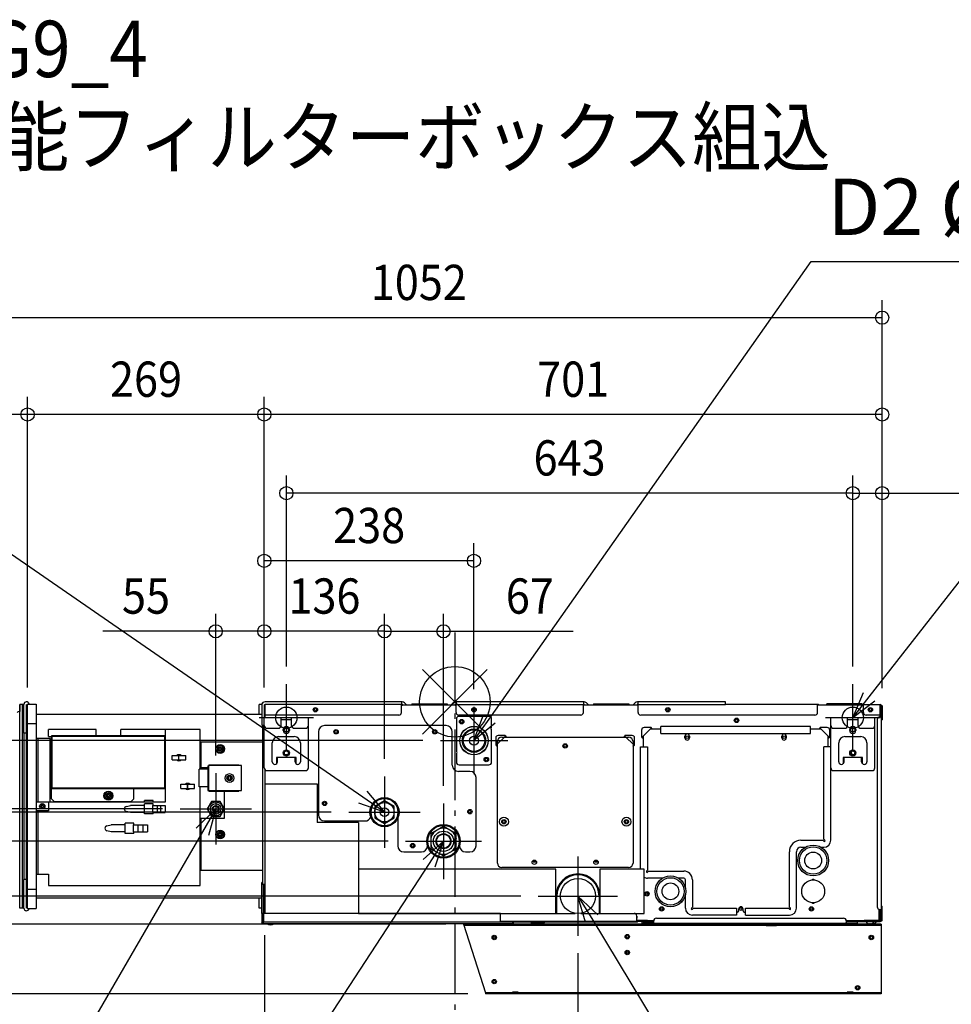
# Model space of a CAD drawing. Extents: x -1438 to 1643, y -919 to 774.
# Drawn here: x -494 to 564, y -343 to 774 of the extents above; entities that cross this region are included whole.
import ezdxf
from ezdxf.enums import TextEntityAlignment as Align

# ---------------------------------------------------------------- set-up
doc = ezdxf.new("R2010")
doc.units = 0
doc.header["$LTSCALE"] = 20
doc.header["$MEASUREMENT"] = 0
doc.header["$PDMODE"] = 3
doc.header["$PDSIZE"] = -2
doc.linetypes.add('DASHDOT', pattern=[5.5, 4, -0.6, 0.3, -0.6])
doc.layers.get('DEFPOINTS').update_dxf_attribs({"linetype": 'CONTINUOUS'})
for name, color, linetype in [('ARRANGE', 1, 'CONTINUOUS'), ('BASIS', 6, 'DASHDOT'), ('DETAIL', 5, 'CONTINUOUS'), ('ETC', 61, 'CONTINUOUS'), ('FIX', 11, 'CONTINUOUS'), ('NOTE', 4, 'CONTINUOUS'), ('OUTLINE', 3, 'CONTINUOUS'), ('SIZE', 30, 'CONTINUOUS')]:
    doc.layers.add(name, color=color, linetype=linetype)
doc.styles.get("Standard").update_dxf_attribs({"font": 'SIMPLEX', "width": 0.9, "bigfont": 'BIGFONT'})

msp = doc.modelspace()

# ---------------------------------------------------------------- linework, layer by layer
at = {"layer": 'ARRANGE', "color": 1, "linetype": 'Continuous'}
for p, q in [((-36.8, -36.8), (36.8, 36.8)), ((-36.8, 36.8), (36.8, -36.8))]:
    msp.add_line(p, q, dxfattribs=at)
msp.add_circle((0, 0), 40, dxfattribs=at)
at = {"layer": 'BASIS', "color": 6, "linetype": 'DASHDOT'}
msp.add_line((0, 78.6), (0, -613.2), dxfattribs=at)
at = {"layer": 'DEFPOINTS', "color": 30, "linetype": 'Continuous'}
for p in [(485, 435.8), (-485, 326), (-216.3, 326), (-191.3, 236.7), (485, 236.7), (-216.3, 160), (-271.5, 80), (-216.3, 80), (-79.9, 80), (-191.3, 20), (451.7, 20), (451.7, 20), (-493.8, -3), (-493.8, -3), (-493.8, -3), (-493.8, -3), (-493.8, -3), (-485, -3.8), (-485, -3.8), (-216.3, -3.8), (-216.3, -3.8), (-216.3, -3.8), (-216.3, -3.8), (-216.3, -3.8), (21.7, -5.7), (485, -4.6), (485, -4.6), (485, -4.6), (-16.5, -44), (-271.5, -81), (-79.9, -84.7), (-79.9, -84.7), (-312, -121.5), (-12.9, -115.2), (-120.4, -125.2), (-120.4, -125.2), (-55.9, -158.2), (94.7, -220.3), (-216.1, -244.6), (9.8, -252.4), (9.8, -252.4), (139.7, -265.3), (34.7, -331.4), (34.7, -331.4)]:
    msp.add_point(p, dxfattribs=at)
at = {"layer": 'DETAIL', "color": 5, "linetype": 'Continuous'}
for p, q in [((-59.9, 0), (-215.5, 0)), ((-60.6, 0), (-60.6, -3)), ((146.6, 0), (0.8, 0)), ((1.4, 0), (1.4, -3)), ((145.9, 0), (145.9, -3)), ((307.2, 0), (207.3, 0)), ((207.9, -3), (207.9, 0)), ((307.2, -3), (307.2, 0)), ((-493.8, -234), (-493.8, -3)), ((-489.3, -3), (-493.8, -3)), ((-491.3, -3), (-491.3, -234)), ((-491.3, -3), (-491.3, -234)), ((-489.3, -35.5), (-489.3, -3)), ((-486.3, -234), (-486.3, -3)), ((-486.3, -6), (-485.5, -6)), ((-485.5, -231), (-485.5, -6)), ((-485.3, -2.5), (-485.3, -234.5)), ((-485.3, -2.5), (-475.3, -2.5)), ((-475.3, -2.5), (-475.3, -234.5)), ((-222.3, -14.5), (-222.3, -3)), ((-219.2, -3), (-222.3, -3)), ((-219.3, -3.8), (-219.3, -26.4)), ((-216.3, -3.8), (-216.3, -18)), ((-215.7, -3.8), (-215.7, -18)), ((-215.5, -18), (-215.5, -3)), ((-59.9, -3), (-215.5, -3)), ((-60.6, -12), (-60.6, -3)), ((-59.9, -3), (-60.6, -3)), ((-59.9, -3.6), (-60.6, -3.6)), ((1.4, -3.8), (-60.6, -3.8)), ((-59.7, -3.7), (-59.6, -3.8)), ((-59.3, -3.2), (-58.8, -3.8)), ((-58.8, -3.8), (-59.3, -3.2)), ((-54.5, -3.8), (-57.2, -1.1)), ((-48.9, -2.4), (-48.9, -3.8)), ((-48.9, -2.4), (-8.9, -2.4)), ((-8.9, -2.4), (-8.9, -3.8)), ((-1.9, -1.1), (-4.6, -3.8)), ((-0.4, -3.8), (0.2, -3.2)), ((0.5, -3.8), (0.6, -3.7)), ((0.8, -3), (1.4, -3)), ((0.8, -3.6), (1.4, -3.6)), ((1.4, -12), (1.4, -3)), ((1.4, -3), (145.9, -3)), ((145.9, -12), (145.9, -3)), ((146.6, -3), (145.9, -3)), ((146.6, -3.6), (145.9, -3.6)), ((207.9, -3.8), (145.9, -3.8)), ((146.3, -3.8), (146.3, -3.6)), ((146.8, -3.7), (146.9, -3.8)), ((147.2, -3.2), (147.7, -3.8)), ((152, -3.8), (149.3, -1.1)), ((157.5, -2.4), (157.5, -3.8)), ((157.5, -2.4), (197.5, -2.4)), ((197.5, -2.4), (197.5, -3.8)), ((204.6, -1.1), (201.9, -3.8)), ((206.1, -3.8), (206.7, -3.2)), ((207, -3.8), (207.1, -3.7)), ((207.3, -3), (207.9, -3)), ((207.3, -3.6), (207.9, -3.6)), ((207.9, -12), (207.9, -3)), ((207.9, -3), (307.2, -3)), ((243, -8.3), (240.3, -8.6)), ((412.4, -3), (307.2, -3)), ((411.7, -12), (411.7, -3)), ((412.4, -3.6), (411.7, -3.6)), ((463.7, -3.8), (411.7, -3.8)), ((412.6, -3.7), (412.7, -3.8)), ((413, -3.2), (413.5, -3.8)), ((462.2, -2.4), (422.2, -2.4)), ((422.2, -3.8), (422.2, -2.4)), ((462.2, -3.8), (462.2, -2.4)), ((462.7, -3.8), (462.7, -3.8)), ((463.5, -3), (482.9, -3)), ((463.5, -3.6), (463.7, -3.6)), ((463.7, -12), (463.7, -3)), ((482.9, -15), (482.9, -3)), ((483.1, -17), (483.1, -3.8)), ((483.7, -3.8), (483.7, -17)), ((484.3, -245.4), (484.3, -4.6)), ((484.3, -247.9), (484.3, -4.6)), ((484.4, -20.5), (484.4, -4.6)), ((485, -4.6), (485, -20.5)), ((-219.3, -14.5), (-475.3, -14.5)), ((-216.3, -27), (-216.3, -18)), ((-166.3, -18), (-216.3, -18)), ((-63.6, -15), (-215.5, -15)), ((-197.3, -27), (-197.3, -18)), ((-185.3, -20.5), (-197.3, -20.5)), ((-185.3, -27), (-185.3, -18)), ((-166.3, -27), (-166.3, -18)), ((1.7, -19.5), (1.7, -56.6)), ((142.9, -15), (4.4, -15)), ((38.7, -16.5), (4.7, -16.5)), ((41.7, -29.4), (41.7, -19.5)), ((408.7, -15), (210.9, -15)), ((476.7, -18), (426.7, -18)), ((426.7, -27), (426.7, -18)), ((445.7, -27), (445.7, -18)), ((457.7, -20.5), (445.7, -20.5)), ((457.7, -27), (457.7, -18)), ((482.9, -15), (466.7, -15)), ((476.7, -27), (476.7, -18)), ((479.3, -20), (479.3, -232.5)), ((482.3, -17), (484.3, -17)), ((482.7, -17), (482.7, -15)), ((482.7, -16), (483.1, -16)), ((483.1, -15), (483.7, -15)), ((483.1, -17), (483.1, -16)), ((484.4, -17.5), (485, -17.5)), ((484.4, -20.5), (485, -20.5)), ((-485.3, -24.5), (-475.3, -24.5)), ((-461.3, -39.5), (-461.3, -31.5)), ((-407.3, -31.5), (-461.3, -31.5)), ((-407.3, -38.5), (-407.3, -31.5)), ((-379.3, -38.5), (-379.3, -31.5)), ((-289.3, -31.5), (-379.3, -31.5)), ((-328.3, -113.5), (-328.3, -31.5)), ((-289.3, -76.5), (-289.3, -31.5)), ((-219.3, -26.4), (-216.3, -26.4)), ((-218.5, -27), (-218.5, -207)), ((-218.5, -27), (-216.3, -27)), ((-217.6, -26.4), (-217.6, -27)), ((-216.3, -75), (-216.3, -27)), ((-213.3, -30), (-200.3, -30)), ((-194.8, -32.5), (-194.8, -31.5)), ((-187.8, -31.5), (-187.8, -32.5)), ((-182.3, -30), (-169.3, -30)), ((-166.3, -75), (-166.3, -27)), ((-9.9, -27), (-147.9, -27)), ((41.7, -68.5), (41.7, -31.4)), ((211.9, -32), (211.9, -40)), ((212.9, -39.8), (222.5, -30.2)), ((222.7, -29.2), (214.7, -29.2)), ((233.7, -31), (221.7, -31)), ((222.6, -29.7), (222.5, -30.2)), ((222.7, -30), (222.5, -30.2)), ((222.7, -29.6), (222.6, -29.7)), ((222.7, -30), (222.7, -29.2)), ((222.7, -30), (222.7, -30)), ((233.7, -36), (233.7, -28)), ((403.7, -28), (233.7, -28)), ((403.7, -36), (403.7, -28)), ((415.7, -31), (403.7, -31)), ((414, -31), (414, -30.2)), ((414, -30.2), (414, -30.2)), ((422.7, -29.2), (414.7, -29.2)), ((414.7, -30), (414.7, -29.2)), ((414.7, -30), (414.7, -30)), ((414.8, -30.1), (414.7, -30)), ((414.8, -29.7), (414.8, -29.3)), ((414.9, -29.9), (414.8, -29.7)), ((414.9, -30.2), (414.8, -30.1)), ((414.9, -30.2), (414.9, -29.9)), ((414.9, -30.2), (424.5, -39.8)), ((415.5, -31), (415.5, -30.8)), ((425.5, -40), (425.5, -32)), ((426.7, -75), (426.7, -27)), ((429.7, -30), (442.7, -30)), ((448.2, -32.5), (448.2, -31.5)), ((455.2, -31.5), (455.2, -32.5)), ((460.7, -30), (473.7, -30)), ((476.7, -75), (476.7, -27)), ((-489.3, -35.5), (-489.3, -201.5)), ((-486.3, -35.5), (-489.3, -35.5)), ((-459.3, -41.5), (-475.3, -41.5)), ((-473.3, -41.5), (-473.3, -113.5)), ((-461.3, -39.5), (-458.3, -39.5)), ((-459.3, -113.5), (-459.3, -41.5)), ((-458.3, -39.1), (-458.3, -97.9)), ((-458.3, -39.1), (-457.7, -39.1)), ((-457.7, -38.5), (-457.7, -39.1)), ((-328.9, -38.5), (-457.7, -38.5)), ((-457.7, -39.3), (-457.7, -39.3)), ((-457.5, -39.1), (-457.5, -39.1)), ((-457.5, -39.3), (-457.5, -97.7)), ((-329.1, -39.3), (-457.5, -39.3)), ((-329.1, -97.7), (-329.1, -39.3)), ((-329, -39.1), (-329, -39.1)), ((-328.9, -38.5), (-328.9, -39.1)), ((-328.3, -39.1), (-328.9, -39.1)), ((-328.9, -39.3), (-328.8, -39.3)), ((-200.3, -39.5), (-182.3, -39.5)), ((-154.9, -34), (-154.9, -128.2)), ((-2.9, -72), (-2.9, -34)), ((46.4, -41), (46.4, -49)), ((47.4, -48.8), (57, -39.2)), ((57.2, -38.2), (49.2, -38.2)), ((53.2, -40), (197.2, -40)), ((57.1, -38.7), (57, -39.2)), ((57.2, -39), (57, -39.2)), ((57.2, -38.6), (57.1, -38.7)), ((57.2, -39), (57.2, -38.2)), ((57.2, -39), (57.2, -39)), ((193.2, -39), (193.2, -38.2)), ((201.2, -38.2), (193.2, -38.2)), ((193.2, -39), (193.2, -39)), ((193.4, -39.2), (193.2, -39)), ((193.3, -38.7), (193.3, -38.3)), ((193.4, -38.9), (193.3, -38.7)), ((193.4, -39.2), (193.4, -38.9)), ((193.4, -39.2), (203, -48.8)), ((204, -49), (204, -41)), ((212.7, -40), (211.9, -40)), ((212.5, -39.9), (212, -40)), ((212.6, -39.9), (212.5, -39.9)), ((212.9, -39.8), (212.6, -39.9)), ((212.9, -39.8), (212.7, -40)), ((212.7, -40), (212.7, -40)), ((213.7, -39), (213.7, -51)), ((233.7, -36), (403.7, -36)), ((261.2, -41), (261.2, -39)), ((266.2, -39), (266.2, -41)), ((371.2, -41), (371.2, -39)), ((376.2, -39), (376.2, -41)), ((423.7, -51), (423.7, -39)), ((425, -39.9), (424.5, -39.8)), ((424.7, -40), (424.5, -39.8)), ((424.7, -40), (425.5, -40)), ((424.7, -40), (424.7, -40)), ((425.1, -39.9), (425, -39.9)), ((442.7, -39.5), (460.7, -39.5)), ((-459.3, -45.5), (-458.3, -45.5)), ((-289.3, -45.5), (-218.5, -45.5)), ((-289.3, -53.5), (-288.3, -53.5)), ((-288.3, -45.5), (-288.3, -74.5)), ((-269, -54.1), (-269, -52.9)), ((-269, -52.9), (-267.1, -52.9)), ((-267.1, -54.1), (-269, -54.1)), ((-267.1, -52.9), (-267.1, -51)), ((-267.1, -51), (-265.9, -51)), ((-267.1, -56), (-267.1, -54.1)), ((-265.9, -51), (-265.9, -52.9)), ((-265.9, -52.9), (-264, -52.9)), ((-265.9, -54.1), (-265.9, -56)), ((-264, -54.1), (-265.9, -54.1)), ((-264, -52.9), (-264, -54.1)), ((-207.3, -68), (-207.3, -46.5)), ((-175.3, -46.5), (-175.3, -68)), ((47.2, -49), (46.4, -49)), ((47, -48.9), (46.5, -49)), ((47.1, -48.9), (47, -48.9)), ((47.4, -48.8), (47.1, -48.9)), ((47.4, -48.8), (47.2, -49)), ((47.2, -49), (47.2, -49)), ((48.2, -183), (48.2, -45)), ((202.2, -45), (202.2, -183)), ((203.5, -48.9), (203, -48.8)), ((203.2, -49), (203, -48.8)), ((203.2, -49), (204, -49)), ((203.2, -49), (203.2, -49)), ((203.6, -48.9), (203.5, -48.9)), ((210.7, -190), (210.7, -51)), ((210.7, -51), (218.7, -51)), ((218.7, -51), (218.7, -190.9)), ((426.7, -51), (418.7, -51)), ((418.7, -155.9), (418.7, -51)), ((435.7, -68), (435.7, -46.5)), ((467.7, -46.5), (467.7, -68)), ((-321, -66), (-321, -61)), ((-321, -61), (-305.5, -61)), ((-321, -66), (-305.5, -66)), ((-313.4, -66), (-313.4, -61)), ((-313.2, -66), (-313.2, -61)), ((-305.5, -66), (-305.5, -61)), ((-288.3, -57.5), (-289.3, -57.5)), ((-288.3, -63.5), (-289.3, -63.5)), ((-265.9, -56), (-267.1, -56)), ((-202.3, -63), (-202.3, -70.2)), ((-180.3, -63), (-202.3, -63)), ((-201.3, -68), (-201.3, -63)), ((-181.3, -68), (-181.3, -63)), ((-180.3, -70.2), (-180.3, -63)), ((1.7, -58.6), (1.7, -68.5)), ((462.7, -63), (440.7, -63)), ((440.7, -63), (440.7, -70.2)), ((441.7, -68), (441.7, -63)), ((451, -60.1), (449.8, -56.9)), ((461.7, -68), (461.7, -63)), ((462.7, -70.2), (462.7, -63)), ((-290.3, -96.5), (-290.3, -76.5)), ((-280.3, -76.5), (-290.3, -76.5)), ((-289.3, -74.5), (-280.3, -74.5)), ((-280.3, -72.5), (-280.3, -100.5)), ((-280.3, -72.5), (-279.5, -72.5)), ((-279.5, -72.3), (-279.5, -100.7)), ((-245.3, -72.3), (-279.5, -72.3)), ((-279.3, -71.5), (-279.3, -72.3)), ((-279.3, -71.5), (-245.3, -71.5)), ((-245.3, -72.3), (-245.3, -71.5)), ((-242.3, -72.3), (-245.3, -72.3)), ((-242.3, -100.7), (-242.3, -72.3)), ((-215.5, -240), (-215.5, -77)), ((-213.3, -78), (-169.3, -78)), ((4.7, -71.5), (38.7, -71.5)), ((426.7, -157), (426.7, -75)), ((429.7, -78), (473.7, -78)), ((-258.3, -87.1), (-258.3, -85.9)), ((-258.3, -85.9), (-256.4, -85.9)), ((-256.4, -87.1), (-258.3, -87.1)), ((-256.4, -85.9), (-256.4, -84)), ((-256.4, -84), (-255.2, -84)), ((-256.4, -89), (-256.4, -87.1)), ((-255.2, -89), (-256.4, -89)), ((-255.2, -84), (-255.2, -85.9)), ((-255.2, -85.9), (-253.3, -85.9)), ((-255.2, -87.1), (-255.2, -89)), ((-253.3, -87.1), (-255.2, -87.1)), ((-253.3, -85.9), (-253.3, -87.1)), ((17.1, -79), (4.1, -79)), ((24.1, -163.2), (24.1, -86)), ((-458.3, -97.9), (-457.7, -97.9)), ((-457.7, -97.7), (-457.7, -97.7)), ((-457.7, -98.5), (-457.7, -97.9)), ((-457.7, -110), (-457.7, -98.5)), ((-457.7, -98.5), (-328.9, -98.5)), ((-364.3, -98.7), (-457.7, -98.7)), ((-457.5, -97.7), (-329.1, -97.7)), ((-457.5, -97.9), (-457.5, -97.9)), ((-364.3, -110), (-364.3, -98.5)), ((-329, -97.9), (-329, -97.9)), ((-328.9, -97.7), (-328.8, -97.7)), ((-328.9, -98.5), (-328.9, -97.9)), ((-328.3, -97.9), (-328.9, -97.9)), ((-311, -98.5), (-311, -93.5)), ((-311, -93.5), (-295.5, -93.5)), ((-311, -98.5), (-295.5, -98.5)), ((-303.4, -98.5), (-303.4, -93.5)), ((-303.2, -98.5), (-303.2, -93.5)), ((-295.5, -98.5), (-295.5, -93.5)), ((-280.3, -96.5), (-290.3, -96.5)), ((-289.3, -208.5), (-289.3, -96.5)), ((-280.3, -100.5), (-279.5, -100.5)), ((-215.5, -93), (-156.4, -93)), ((-156.4, -93), (-156.4, -137)), ((-457.7, -110), (-454.7, -113)), ((-395.8, -107.1), (-395.8, -105.9)), ((-395.8, -105.9), (-393.9, -105.9)), ((-393.9, -107.1), (-395.8, -107.1)), ((-393.9, -105.9), (-393.9, -104)), ((-393.9, -104), (-392.7, -104)), ((-393.9, -109), (-393.9, -107.1)), ((-392.7, -109), (-393.9, -109)), ((-392.7, -104), (-392.7, -105.9)), ((-392.7, -105.9), (-390.8, -105.9)), ((-392.7, -107.1), (-392.7, -109)), ((-390.8, -107.1), (-392.7, -107.1)), ((-390.8, -105.9), (-390.8, -107.1)), ((-367.3, -113), (-364.3, -110)), ((-279.5, -100.7), (-242.3, -100.7)), ((-279.3, -101.5), (-279.3, -100.7)), ((-279.3, -101.5), (-245.3, -101.5)), ((-261.8, -101.5), (-261.8, -121.3)), ((-245.3, -100.7), (-245.3, -101.5)), ((-80, -109.7), (-80, -112.6)), ((-79.8, -112.6), (-79.8, -109.7)), ((-475.3, -113.5), (-328.3, -113.5)), ((-470.8, -119.1), (-470.8, -117.9)), ((-470.8, -117.9), (-468.9, -117.9)), ((-468.9, -119.1), (-470.8, -119.1)), ((-468.9, -117.9), (-468.9, -116)), ((-468.9, -116), (-467.7, -116)), ((-468.9, -121), (-468.9, -119.1)), ((-467.7, -121), (-468.9, -121)), ((-467.7, -116), (-467.7, -117.9)), ((-467.7, -117.9), (-465.8, -117.9)), ((-467.7, -119.1), (-467.7, -121)), ((-465.8, -119.1), (-467.7, -119.1)), ((-465.8, -119.1), (-465.8, -117.9)), ((-461.3, -113.5), (-461.3, -123.5)), ((-454.7, -113), (-367.3, -113)), ((-372.9, -118.6), (-368.3, -117.5)), ((-352.3, -117.5), (-368.3, -117.5)), ((-352.3, -113.5), (-352.3, -112)), ((-342.3, -112), (-352.3, -112)), ((-352.3, -127.2), (-352.3, -115.7)), ((-342.3, -115.7), (-352.3, -115.7)), ((-343.3, -117.5), (-343.3, -125.5)), ((-343.3, -117.5), (-328.8, -117.5)), ((-342.3, -113.5), (-342.3, -112)), ((-342.3, -117.5), (-342.3, -115.7)), ((-337.8, -117.5), (-337.8, -125.5)), ((-334.3, -117.5), (-334.3, -125.5)), ((-328.8, -117.5), (-328.8, -125.5)), ((-276.4, -113), (-281.3, -121.5)), ((-281.3, -121.5), (-276.4, -130)), ((-266.6, -113), (-276.4, -113)), ((-261.6, -121.5), (-266.6, -113)), ((-266.6, -130), (-261.6, -121.5)), ((-261.8, -121.7), (-261.8, -132.5)), ((-79.9, -112.5), (-90.9, -118.8)), ((-90.9, -118.8), (-90.9, -131.6)), ((-68.9, -118.8), (-79.9, -112.5)), ((-68.9, -131.6), (-68.9, -118.8)), ((-461.3, -123.5), (-475.3, -123.5)), ((-473.3, -123.5), (-473.3, -195.5)), ((-368.3, -125.5), (-372.9, -124.4)), ((-352.3, -125.5), (-368.3, -125.5)), ((-342.3, -127.2), (-352.3, -127.2)), ((-343.3, -125.5), (-328.8, -125.5)), ((-342.3, -127.2), (-342.3, -125.5)), ((-261.8, -132.5), (-289.3, -132.5)), ((-288.3, -132.5), (-288.3, -191.5)), ((-276.4, -130), (-266.6, -130)), ((-90.9, -131.6), (-79.9, -137.9)), ((-79.9, -137.9), (-68.9, -131.6)), ((-64.9, -132), (-64.9, -163.2)), ((-394.9, -140.6), (-390.3, -139.5)), ((-374.3, -139.5), (-390.3, -139.5)), ((-374.3, -149.2), (-374.3, -137.7)), ((-364.3, -137.7), (-374.3, -137.7)), ((-365.3, -139.5), (-365.3, -147.5)), ((-365.3, -139.5), (-348.8, -139.5)), ((-364.3, -139.5), (-364.3, -137.7)), ((-359.8, -139.5), (-359.8, -147.5)), ((-354.3, -139.5), (-354.3, -147.5)), ((-348.8, -139.5), (-348.8, -147.5)), ((-109.4, -137), (-156.4, -137)), ((-147.9, -135.2), (-101.9, -135.2)), ((-109.4, -137), (-109.4, -240)), ((-12.9, -141.4), (-27.4, -149.8)), ((-13, -140.2), (-13, -141.5)), ((-13, -140.5), (-12.8, -140.6)), ((1.6, -149.8), (-12.9, -141.4)), ((-12.8, -140.2), (-12.8, -141.5)), ((-390.3, -147.5), (-394.9, -146.4)), ((-374.3, -147.5), (-390.3, -147.5)), ((-364.3, -149.2), (-374.3, -149.2)), ((-365.3, -147.5), (-348.8, -147.5)), ((-364.3, -149.2), (-364.3, -147.5)), ((-269, -151.1), (-269, -149.9)), ((-269, -149.9), (-267.1, -149.9)), ((-267.1, -151.1), (-269, -151.1)), ((-267.1, -149.9), (-267.1, -148)), ((-267.1, -148), (-265.9, -148)), ((-267.1, -153), (-267.1, -151.1)), ((-265.9, -153), (-267.1, -153)), ((-265.9, -148), (-265.9, -149.9)), ((-265.9, -149.9), (-264, -149.9)), ((-265.9, -151.1), (-265.9, -153)), ((-264, -151.1), (-265.9, -151.1)), ((-264, -149.9), (-264, -151.1)), ((-27.4, -149.8), (-27.4, -166.6)), ((1.6, -166.6), (1.6, -149.8)), ((418.7, -155.9), (419.9, -157.1)), ((-27.4, -166.6), (-12.9, -174.9)), ((-12.9, -174.9), (1.6, -166.6)), ((392.7, -157), (417.7, -157)), ((392.7, -165), (397.7, -165)), ((415.8, -165), (418.7, -165)), ((417.7, -157), (418.9, -158.2)), ((-289.3, -168.5), (-288.3, -168.5)), ((-288.3, -172.5), (-289.3, -172.5)), ((-288.3, -178.5), (-289.3, -178.5)), ((-57.9, -170.2), (-37.9, -170.2)), ((12.1, -170.2), (17.1, -170.2)), ((379.7, -232.9), (379.7, -170)), ((387.7, -234), (387.7, -170)), ((197.2, -188), (53.2, -188)), ((91.8, -181.8), (88.7, -181.8)), ((91.8, -181.8), (88.7, -181.8)), ((161.8, -181.8), (158.7, -181.8)), ((161.8, -181.8), (158.7, -181.8)), ((-475.3, -195.5), (-461.3, -195.5)), ((-461.3, -195.5), (-461.3, -208.5)), ((-218.5, -191.5), (-289.3, -191.5)), ((114.6, -190), (-109.4, -190)), ((114.6, -240), (114.6, -190)), ((214.7, -190), (164.7, -190)), ((164.7, -190), (164.7, -240)), ((214.7, -240), (214.7, -190)), ((218.7, -190.9), (217.5, -192.1)), ((219.8, -192), (218.6, -193.2)), ((235.7, -200), (218.7, -200)), ((219.8, -192), (259.7, -192)), ((259.7, -200), (253.8, -200)), ((-489.3, -234), (-489.3, -201.5)), ((-486.3, -201.5), (-489.3, -201.5)), ((-461.3, -208.5), (-289.3, -208.5)), ((-219.1, -240), (-219.1, -205)), ((-218.5, -205), (-219.1, -205)), ((-218.5, -207), (-215.5, -207)), ((-217.6, -207), (-217.6, -240)), ((-216.1, -240), (-216.1, -207)), ((-216.1, -240), (-216.1, -207)), ((261.7, -210.8), (261.7, -202)), ((269.7, -202), (269.7, -232.9)), ((405.8, -201.2), (407.6, -201.2)), ((405.8, -202), (405.8, -201.2)), ((407.6, -201.2), (407.6, -202)), ((-485.3, -212.5), (-475.3, -212.5)), ((-475.3, -222.5), (-219.1, -222.5)), ((-222.3, -234), (-222.3, -222.5)), ((114.7, -240), (114.7, -220.2)), ((114.9, -240), (114.9, -220.2)), ((115.7, -240), (115.7, -220.3)), ((163.7, -220.3), (163.7, -240)), ((164.5, -220.2), (164.5, -240)), ((219.2, -217), (216.8, -217)), ((218.8, -217.1), (218.7, -217)), ((218.9, -217.2), (218.8, -217.1)), ((218.9, -217.3), (218.9, -217.2)), ((219, -217.5), (218.9, -217.3)), ((219.1, -217.6), (219, -217.5)), ((219.2, -217.7), (219.1, -217.6)), ((219.3, -217.8), (219.2, -217.7)), ((219.4, -218), (219.3, -217.8)), ((219.5, -218.1), (219.4, -218)), ((261.7, -234), (261.7, -219.2)), ((-489.3, -234), (-493.8, -234)), ((-486.3, -231), (-485.5, -231)), ((-485.3, -234.5), (-475.3, -234.5)), ((-219.1, -234), (-222.3, -234)), ((269.7, -232.9), (268.5, -234.1)), ((270.8, -234), (269.6, -235.2)), ((270.8, -234), (319.7, -234)), ((319.7, -234), (319.7, -242)), ((329.7, -234), (378.7, -234)), ((329.7, -242), (329.7, -234)), ((378.7, -234), (379.9, -235.2)), ((379.7, -232.9), (380.9, -234.1)), ((405.8, -228.8), (405.8, -228)), ((407.6, -228.8), (405.8, -228.8)), ((407.6, -228), (407.6, -228.8)), ((484.4, -232), (485, -232)), ((484.4, -245.4), (484.4, -232)), ((484.4, -247.9), (484.4, -232)), ((485, -245.4), (485, -232)), ((485, -247.9), (485, -232)), ((-219.3, -240), (-219.3, -249.9)), ((-219.3, -240), (-217.3, -240)), ((-216.1, -240), (-219.1, -240)), ((-217.3, -240), (-217.3, -249.9)), ((-217.3, -252), (-217.3, -240)), ((51.7, -240), (-217.3, -240)), ((-216.7, -240), (-216.7, -240)), ((-109.4, -240), (-215.5, -240)), ((-109.4, -240), (114.6, -240)), ((51.7, -250), (51.7, -240)), ((114.6, -240), (136.5, -240)), ((143, -240), (164.7, -240)), ((164.7, -240), (214.7, -240)), ((206.4, -243), (206.4, -245.4)), ((206.4, -250), (206.4, -243)), ((228.7, -245.4), (441.2, -245.4)), ((228.7, -245.4), (441.2, -245.4)), ((319.7, -242), (269.7, -242)), ((319.7, -239), (320.2, -239)), ((322.2, -237), (322.2, -235)), ((327.2, -237), (327.2, -235)), ((329.2, -239), (329.7, -239)), ((329.7, -242), (379.7, -242)), ((481.7, -248), (481.7, -235.4)), ((482.3, -235.5), (484.3, -235.5)), ((482.7, -245.4), (482.7, -235.5)), ((482.7, -248), (482.7, -235.5)), ((482.7, -236), (482.9, -236)), ((482.9, -235.5), (482.9, -236)), ((482.9, -245.4), (482.9, -235.5)), ((482.9, -248), (482.9, -235.5)), ((483.7, -245.4), (483.7, -235.5)), ((483.7, -248), (483.7, -235.5)), ((484.4, -235), (485, -235)), ((-217.3, -249.9), (-219.3, -249.9)), ((51.7, -250), (-217.3, -250)), ((65.7, -252), (-217.3, -252)), ((9.8, -252.4), (34.7, -330.2)), ((350.2, -252.4), (9.8, -252.4)), ((353.2, -253.4), (10.1, -253.4)), ((483.7, -253.6), (10.2, -253.6)), ((206.4, -249.2), (51.7, -249.2)), ((206.4, -250), (51.7, -250)), ((65.7, -252), (65.7, -250)), ((65.9, -250.6), (65.7, -250.6)), ((65.9, -250), (65.9, -250.6)), ((66.7, -250.8), (66.1, -250.8)), ((66.1, -252.4), (66.1, -250.8)), ((66.7, -252.4), (66.7, -250.8)), ((86.7, -250.8), (87.3, -250.8)), ((86.7, -250.8), (86.7, -252.4)), ((87.3, -250.8), (87.3, -252.4)), ((87.5, -250), (87.5, -250.6)), ((101.7, -250.6), (87.5, -250.6)), ((98.7, -250.6), (98.7, -250)), ((101.7, -250.6), (101.7, -250)), ((206.4, -248), (206.7, -248)), ((206.4, -249), (206.7, -249)), ((206.4, -249), (206.7, -249)), ((207, -249.8), (206.5, -249.3)), ((206.6, -249.3), (207.1, -248.8)), ((207, -249.8), (206.6, -249.3)), ((206.7, -248), (225.7, -248)), ((206.7, -248), (206.7, -249)), ((218.5, -248.2), (206.7, -248.2)), ((207, -249.8), (207.5, -249.2)), ((207.1, -248.8), (207.5, -249.2)), ((207.6, -248.6), (225.7, -248.6)), ((207.6, -248.6), (207.6, -249.2)), ((225.7, -249.2), (207.6, -249.2)), ((208.7, -248.2), (208.7, -248.4)), ((225.7, -248.4), (208.7, -248.4)), ((212.7, -251.6), (212.7, -249.6)), ((212.7, -249.6), (225.7, -249.6)), ((212.7, -251.6), (213.7, -251.6)), ((212.7, -251.6), (225.7, -251.6)), ((212.7, -252.4), (212.7, -251.6)), ((213.7, -251.6), (213.7, -252.4)), ((225.7, -251.6), (213.7, -251.6)), ((456.2, -252.4), (213.7, -252.4)), ((218.5, -248), (218.5, -248.2)), ((221.3, -248.6), (221.3, -248.4)), ((221.3, -249.6), (221.3, -249.2)), ((224.1, -248.6), (224.1, -248.4)), ((224.1, -249.6), (224.1, -249.2)), ((224.7, -248.6), (224.7, -249.2)), ((225.7, -250.4), (225.7, -248)), ((225.7, -252.4), (225.7, -248.4)), ((225.7, -252.4), (225.7, -250.4)), ((444.2, -251.4), (225.7, -251.4)), ((368.2, -252.4), (350.2, -252.4)), ((350.2, -253.4), (350.2, -252.4)), ((353.2, -253.6), (353.2, -252.4)), ((365.2, -252.5), (353.2, -252.5)), ((353.2, -253.4), (365.2, -253.4)), ((353.2, -253.6), (365.2, -253.6)), ((365.2, -253.6), (365.2, -252.4)), ((483.7, -253.4), (365.2, -253.4)), ((483.7, -252.4), (368.2, -252.4)), ((368.2, -253.4), (368.2, -252.4)), ((444.2, -248), (464.7, -248)), ((444.2, -248), (444.2, -250.4)), ((444.2, -248.4), (444.2, -252.4)), ((482.7, -249), (444.2, -249)), ((482.7, -249.6), (444.2, -249.6)), ((444.2, -252.4), (444.2, -250.4)), ((456.2, -251.6), (444.2, -251.6)), ((456.2, -251.6), (456.2, -252.4)), ((456.2, -251.6), (457.2, -251.6)), ((457.2, -250.4), (457.2, -249.6)), ((457.2, -251.6), (457.2, -249.6)), ((482.7, -248), (464.7, -248)), ((464.7, -248), (464.7, -249)), ((464.7, -248.2), (482.7, -248.2)), ((465.7, -248.2), (465.7, -249)), ((467.2, -248.2), (467.2, -248)), ((468.7, -248.2), (468.7, -249)), ((469, -251.6), (469, -251.6)), ((470.7, -252.1), (470.7, -251.6)), ((471.7, -251.6), (471.7, -252.1)), ((473.5, -251.6), (473.5, -251.6)), ((474.2, -251.5), (474.2, -251.1)), ((475.2, -251), (475.2, -251.5)), ((477, -251), (477, -251)), ((479.7, -249.6), (479.7, -249)), ((480.7, -253.4), (480.7, -252.4)), ((482.2, -248.2), (482.2, -248)), ((482.7, -249), (482.7, -248.2)), ((482.7, -249.6), (482.7, -249)), ((483.7, -248), (482.9, -248)), ((483.7, -247.9), (484.3, -247.9)), ((483.7, -252.4), (483.7, -331.4)), ((485, -247.9), (484.4, -247.9)), ((46, -268.1), (43.4, -268.1)), ((194.3, -284.6), (197.1, -284.6)), ((483.7, -330.2), (34.7, -330.2)), ((34.7, -330.2), (34.7, -331.4)), ((483.7, -330.4), (34.7, -330.4)), ((483.7, -331.4), (34.7, -331.4)), ((37.7, -330.4), (37.7, -331.4)), ((72, -329.4), (65.4, -329.4)), ((65.4, -329.4), (65.4, -330.2)), ((68.7, -330.4), (68.7, -329.4)), ((72, -329.4), (72, -330.2)), ((452, -329.4), (445.4, -329.4)), ((445.4, -329.4), (445.4, -330.2)), ((448.7, -330.4), (448.7, -329.4)), ((452, -329.4), (452, -330.2)), ((480.7, -330.4), (480.7, -331.4))]:
    msp.add_line(p, q, dxfattribs=at)
for points in [[(222.7, -29.2), (222.7, -29.2), (222.7, -29.2), (222.7, -29.3), (222.7, -29.6)], [(223.9, -31), (223.9, -30.9), (223.8, -30.6), (223.7, -30.4), (223.6, -30.1), (223.3, -29.8), (223.1, -29.5), (222.7, -29.2)], [(414.7, -29.2), (414.6, -29.3), (414.4, -29.5), (414.3, -29.6), (414.2, -29.8), (414, -29.9), (413.9, -30.1), (413.8, -30.2), (413.7, -30.4), (413.7, -30.6), (413.6, -30.8), (413.6, -31), (413.6, -31)], [(413.6, -31), (413.6, -31), (413.6, -30.9), (413.6, -30.7), (413.7, -30.6)], [(414.8, -29.3), (414.8, -29.2), (414.7, -29.2), (414.7, -29.2)], [(415.1, -31), (415.1, -31), (415.2, -30.5)], [(57.2, -38.2), (57.2, -38.2), (57.2, -38.2), (57.2, -38.3), (57.2, -38.6)], [(58.4, -40), (58.4, -39.9), (58.3, -39.6), (58.2, -39.4), (58.1, -39.1), (57.8, -38.8), (57.6, -38.5), (57.2, -38.2)], [(193.2, -38.2), (193.1, -38.3), (192.9, -38.5), (192.8, -38.6), (192.7, -38.8), (192.5, -38.9), (192.4, -39.1), (192.3, -39.2), (192.2, -39.4), (192.2, -39.6), (192.1, -39.8), (192.1, -40), (192.1, -40)], [(192.1, -40), (192.1, -40), (192.1, -39.9), (192.1, -39.7), (192.2, -39.6)], [(193.3, -38.3), (193.3, -38.2), (193.2, -38.2), (193.2, -38.2)], [(212, -40), (212, -40), (212, -40), (211.9, -40)], [(211.9, -40), (212.1, -40.2), (212.2, -40.3), (212.4, -40.5), (212.5, -40.6), (212.7, -40.7), (212.8, -40.8), (213, -40.9), (213.1, -41), (213.3, -41.1), (213.5, -41.1), (213.7, -41.2), (213.7, -41.2)], [(213.7, -41.2), (213.7, -41.2), (213.6, -41.1), (213.5, -41.1), (213.4, -41)], [(423.7, -41.2), (423.9, -41.1), (424.1, -41.1), (424.4, -41), (424.6, -40.8), (424.9, -40.6), (425.2, -40.3), (425.5, -40)], [(425.5, -40), (425.5, -40), (425.5, -40), (425.4, -40), (425.1, -39.9)], [(46.4, -49), (46.6, -49.2), (46.7, -49.3), (46.9, -49.5), (47, -49.6), (47.2, -49.7), (47.3, -49.8), (47.5, -49.9), (47.6, -50), (47.8, -50.1), (48, -50.1), (48.2, -50.2), (48.2, -50.2)], [(46.5, -49), (46.5, -49), (46.5, -49), (46.4, -49)], [(48.2, -50.2), (48.2, -50.2), (48.1, -50.1), (48, -50.1), (47.9, -50)], [(202.2, -50.2), (202.4, -50.1), (202.6, -50.1), (202.9, -50), (203.1, -49.8), (203.4, -49.6), (203.7, -49.3), (204, -49)], [(204, -49), (204, -49), (204, -49), (203.9, -49), (203.6, -48.9)]]:
    msp.add_lwpolyline(points, dxfattribs=at)
for centre, radius in [((-158.3, -9), 2.5), ((-158.3, -9), 1.45), ((21.7, -9), 2.5), ((21.7, -9), 1.45), ((241.7, -9), 2.5), ((241.7, -9), 1.45), ((471.7, -9), 2.5), ((471.7, -9), 1.45), ((7.7, -22.5), 2.5), ((7.7, -22.5), 1.45), ((319.7, -21), 2.5), ((319.7, -21), 1.45), ((-191.3, -32), 2.3), ((-134.9, -34), 2.5), ((-134.9, -34), 1.55), ((-22.9, -34), 2.5), ((-22.9, -34), 1.55), ((21.7, -44), 16.2), ((21.7, -44), 16), ((21.7, -44), 13.2), ((21.7, -44), 12.3), ((451.7, -32), 2.3), ((21.7, -44), 5.07), ((263.7, -40), 1.55), ((373.7, -40), 1.55), ((-266.5, -53.5), 5), ((-266.5, -53.5), 4.3), ((-266.5, -53.5), 2.84), ((-191.3, -58), 3.5), ((-191.3, -58), 2.25), ((125.2, -50), 2.5), ((125.2, -50), 1.55), ((451.7, -58), 3.5), ((451.7, -58), 2.25), ((35.7, -65.5), 2.5), ((35.7, -65.5), 1.45), ((-255.8, -86.5), 5), ((-255.8, -86.5), 3), ((-255.8, -86.5), 2.84), ((-393.3, -106.5), 5), ((-393.3, -106.5), 4.3), ((-393.3, -106.5), 2.84), ((-79.9, -125.2), 16.5), ((-79.9, -125.2), 15.5), ((-468.3, -118.5), 3), ((-271.5, -121.5), 8), ((-271.5, -121.5), 6), ((-271.5, -121.5), 3.75), ((-271.5, -121.5), 3.25), ((-271.5, -121.5), 3), ((-147.9, -115.2), 2.5), ((-147.9, -115.2), 1.45), ((-79.9, -125.2), 11), ((-79.9, -125.2), 4.85), ((-79.9, -125.2), 4.8), ((17.1, -124.6), 2.5), ((17.1, -124.6), 1.55), ((55.7, -136), 5), ((55.7, -136), 2.5), ((194.7, -136), 5), ((194.7, -136), 2.5), ((-12.9, -158.2), 19), ((-12.9, -158.2), 18), ((55.7, -136), 1.55), ((194.7, -136), 1.55), ((-266.5, -150.5), 5), ((-266.5, -150.5), 4.3), ((-266.5, -150.5), 2.84), ((-12.9, -158.2), 11.5), ((-12.9, -158.2), 8.5), ((-12.9, -158.2), 8), ((-12.9, -158.2), 7.95), ((-47.9, -163.2), 2.5), ((-47.9, -163.2), 1.45), ((406.7, -180), 17.5), ((406.7, -180), 15.5), ((406.7, -180), 9.5), ((90.2, -182), 2.5), ((160.2, -182), 2.5), ((139.7, -220.3), 20), ((244.7, -215), 17.5), ((244.7, -215), 15.5), ((244.7, -215), 9.5), ((406.7, -215), 13), ((218, -217.8), 2.5), ((218, -217.8), 1.45), ((234.7, -235), 2.5), ((234.7, -235), 1.4), ((324.7, -235), 1.55), ((404.7, -235), 2.5), ((404.7, -235), 1.4), ((44.7, -267.4), 2.5), ((44.7, -267.4), 1.45), ((195.7, -266.4), 2.5), ((195.7, -266.4), 1.45), ((472.7, -267.4), 2.5), ((472.7, -267.4), 1.45), ((195.7, -284.4), 2.5), ((195.7, -284.4), 1.45), ((44.7, -317.4), 2.5), ((44.7, -317.4), 1.45), ((457.2, -324.4), 2.5), ((457.2, -324.4), 1.45)]:
    msp.add_circle(centre, radius, dxfattribs=at)
for centre, radius, start, end in [((-486.2, -3), 3.05, 9.4511, 180), ((-215.5, -3.8), 3.8, 90, 180), ((-59.9, -3.8), 3.8, 45, 90), ((0.8, -3.8), 3.8, 90, 135), ((146.6, -3.8), 3.8, 45, 90), ((207.3, -3.8), 3.8, 90, 135), ((-215.5, -3.8), 0.8, 90, 180), ((-215.5, -3.8), 0.2, 90, 180), ((-215.5, -8.1), 0.2, 180, 270), ((-59.9, -3.8), 0.8, 45, 90), ((-59.9, -3.8), 0.8, 45, 90), ((-59.9, -3.8), 0.2, 45, 90), ((0.8, -3.8), 0.8, 90, 135), ((0.8, -3.8), 0.2, 90, 135), ((146.6, -3.8), 0.8, 45, 90), ((146.6, -3.8), 0.2, 45, 90), ((207.3, -3.8), 0.8, 90, 135), ((207.5, -4.7), 1, 66.3857, 120.0261), ((207.3, -3.8), 0.2, 90, 135), ((412.4, -3.8), 0.8, 45, 90), ((412.4, -3.8), 0.2, 45, 90), ((463.5, -3.8), 0.8, 90, 178), ((463.5, -3.8), 0.2, 90, 178), ((482.9, -3.8), 0.8, 0, 90), ((482.9, -3.8), 0.2, 0, 90), ((484.3, -4.6), 0.61, 0, 180), ((484.3, -4.6), 0.01, 0, 180), ((-215.5, -12.8), 0.2, 90, 180), ((-63.6, -12), 3, 270, 0), ((4.4, -12), 3, 180, 270), ((4.7, -19.5), 3, 90, 180), ((38.7, -19.5), 3, 0, 90), ((142.9, -12), 3, 270, 0), ((210.9, -12), 3, 180, 270), ((408.7, -12), 3, 270, 0), ((466.7, -12), 3, 180, 270), ((482.3, -20), 3, 90, 180), ((-213.3, -27), 3, 180, 270), ((-216.5, -26.2), 0.8, 280, 284.5335), ((-200.3, -27), 3, 270, 0), ((-191.3, -31.5), 3.5, 0, 180), ((-191.3, -32.5), 3.5, 180, 0), ((-182.3, -27), 3, 180, 270), ((-169.3, -27), 3, 270, 0), ((-147.9, -34), 7, 90, 180), ((-9.9, -34), 7, 0, 90), ((41.7, -30.4), 1, 90, 270), ((214.7, -32), 2.8, 90, 180), ((222.7, -31.2), 1.17, 20.7765, 90), ((414.7, -31.2), 1.17, 90, 153.3395), ((422.7, -32), 2.8, 0, 90), ((429.7, -27), 3, 180, 270), ((442.7, -27), 3, 270, 0), ((451.7, -31.5), 3.5, 0, 180), ((451.7, -32.5), 3.5, 180, 0), ((460.7, -27), 3, 180, 270), ((473.7, -27), 3, 270, 0), ((-449.9, 8.6), 48.5, 260.7415, 260.9812), ((-505.3, -46.9), 48.5, 9.0188, 9.2585), ((-336.7, 8.6), 48.5, 279.0188, 279.2585), ((-200.3, -46.5), 7, 90, 180), ((-182.3, -46.5), 7, 0, 90), ((49.2, -41), 2.8, 90, 180), ((53.2, -45), 5, 90, 180), ((57.2, -40.2), 1.17, 20.7765, 90), ((193.2, -40.2), 1.17, 90, 153.3395), ((197.2, -45), 5, 0, 90), ((201.2, -41), 2.8, 0, 90), ((213.9, -40), 1.17, 180, 243.3395), ((263.7, -39), 2.5, 0, 180), ((263.7, -41), 2.5, 180, 0), ((373.7, -39), 2.5, 0, 180), ((373.7, -41), 2.5, 180, 0), ((423.6, -40), 1.17, 290.7765, 0), ((442.7, -46.5), 7, 90, 180), ((460.7, -46.5), 7, 0, 90), ((48.4, -49), 1.17, 180, 243.3395), ((202.1, -49), 1.17, 290.7765, 0), ((-313.3, -63.5), 3.5, 45.6459, 134.3541), ((-313.3, -63.5), 3.5, 225.6459, 314.3541), ((1.7, -57.6), 1, 270, 90), ((-213.3, -75), 3, 180, 270), ((-204.3, -68), 3, 180, 0), ((-178.3, -68), 3, 180, 0), ((-169.3, -75), 3, 270, 0), ((4.1, -72), 7, 180, 270), ((4.7, -68.5), 3, 180, 270), ((38.7, -68.5), 3, 270, 0), ((429.7, -75), 3, 180, 270), ((438.7, -68), 3, 180, 0), ((464.7, -68), 3, 180, 0), ((473.7, -75), 3, 270, 0), ((17.1, -86), 7, 0, 90), ((-449.9, -145.6), 48.5, 99.0188, 99.2585), ((-505.3, -90.1), 48.5, 350.7415, 350.9812), ((-336.7, -145.6), 48.5, 80.7415, 80.9812), ((-281.2, -90.1), 48.5, 189.0188, 189.2585), ((-303.3, -96), 3.5, 45.6459, 134.3541), ((-303.3, -96), 3.5, 225.6459, 314.3541), ((-79.9, -125.2), 15.5, 90.3697, 89.6303), ((-79.9, -125.2), 15, 89.6175, 90.3825), ((-372.3, -121.5), 3, 102.9722, 257.0278), ((-147.9, -128.2), 7, 180, 270), ((-101.9, -128.2), 7, 270, 339.0236), ((-394.3, -143.5), 3, 102.9722, 257.0278), ((-12.9, -158.2), 18, 90.3183, 89.6817), ((-12.9, -158.2), 14.8, 70.4377, 109.5623), ((-12.9, -158.2), 14.8, 130.4377, 169.5623), ((-12.9, -158.2), 14.8, 10.4377, 49.5623), ((-57.9, -163.2), 7, 180, 270), ((-37.9, -163.2), 7, 270, 354.5255), ((-12.9, -158.2), 14.8, 190.4377, 229.5623), ((-12.9, -158.2), 14.8, 310.4377, 349.5623), ((12.1, -163.2), 7, 185.4745, 270), ((17.1, -163.2), 7, 270, 0), ((392.7, -170), 13, 90, 180), ((392.7, -170), 5, 90, 180), ((418.7, -157), 8, 270, 0), ((419.4, -157.7), 0.75, 225, 45), ((-12.9, -158.2), 14.8, 250.4377, 289.5623), ((53.2, -183), 5, 180, 270), ((90.2, -182), 1.55, 7.416, 172.584), ((160.2, -182), 1.55, 7.416, 172.584), ((197.2, -183), 5, 270, 0), ((139.7, -220.2), 25, 0, 180), ((139.7, -220.2), 24.8, 0, 180), ((139.7, -220.3), 24, 0, 180), ((218.7, -192), 8, 239.9281, 270), ((218.1, -192.7), 0.75, 135, 315), ((259.7, -202), 10, 0, 90), ((259.7, -202), 2, 0, 90), ((-494.3, -226.5), 0.5, 0, 83.6206), ((-486.2, -234), 3.05, 180, 350.5647), ((269.7, -234), 8, 180, 270), ((269.1, -234.7), 0.75, 135, 315), ((324.7, -235), 2.5, 0, 180), ((379.7, -234), 8, 270, 0), ((380.4, -234.7), 0.75, 225, 45), ((482.3, -232.5), 3, 180, 270), ((-215.5, -241), 1, 90, 102.986), ((203.4, -243), 3, 0, 90), ((228.7, -248.4), 3, 90, 180), ((320.2, -237), 2, 270, 0), ((329.2, -237), 2, 180, 270), ((441.2, -248.4), 3, 0, 90), ((-217.3, -249.9), 2.05, 180, 270), ((-217.3, -249.9), 0.05, 180, 270), ((-209.3, -243), 10, 244.6836, 295.3164), ((65.9, -250.8), 0.8, 0, 90), ((65.9, -250.8), 0.2, 0, 90), ((87.5, -250.8), 0.8, 90, 180), ((87.5, -250.8), 0.2, 90, 180), ((206.4, -249.2), 0.2, 270, 315), ((206.4, -249.2), 0.8, 270, 315), ((207.6, -249.4), 0.8, 90, 135), ((207.6, -249.4), 0.2, 90, 135), ((208.7, -247.4), 1, 233.2125, 270), ((456.2, -252.6), 1, 11.5531, 90), ((471.2, -246.8), 5.3, 211.8908, 244.8792), ((471.2, -246.8), 5.28, 244.7588, 264.5624), ((471.2, -246.8), 4.8, 264.0192, 275.9808), ((471.2, -246.8), 5.28, 275.4376, 295.2412), ((471.2, -246.8), 5.3, 295.1208, 328.1092), ((474.7, -246.2), 5.28, 259.8559, 264.5624), ((474.7, -246.2), 4.8, 266.3111, 275.9808), ((474.7, -246.2), 5.28, 275.4376, 295.2412), ((474.7, -246.2), 5.3, 295.1208, 319.5741), ((482.7, -248), 1, 270, 0), ((482.7, -248), 0.2, 270, 0), ((484.3, -247.9), 0.61, 191.25, 0), ((484.3, -247.9), 0.01, 180, 0), ((65.2, -330.2), 0.2, 270, 0), ((72.2, -330.2), 0.2, 180, 270), ((445.2, -330.2), 0.2, 270, 0), ((452.2, -330.2), 0.2, 180, 270)]:
    msp.add_arc(centre, radius, start, end, dxfattribs=at)
at = {"layer": 'FIX', "color": 11, "linetype": 'Continuous'}
for centre in [(-191.3, -18), (451.7, -18)]:
    msp.add_circle(centre, 12, dxfattribs=at)
at = {"layer": 'NOTE', "color": 4, "linetype": 'Continuous'}
for p, q in [((39, -19.5), (404.5, 499.6)), ((404.5, 499.6), (761, 499.6)), ((470.2, 5.6), (731.3, 339.5)), ((-104.6, -108.2), (-576.7, 217.7)), ((-191.3, -56), (-191.3, 20)), ((451.7, -56), (451.7, 20)), ((451.7, -18), (463.9, 10.6)), ((451.7, -18), (470.2, 5.6)), ((476.6, 0.7), (451.7, -18)), ((21.7, -5.7), (21.7, -82.2)), ((-160.3, -18), (-222.2, -18)), ((21.7, -44), (32.4, -14.8)), ((21.7, -44), (39, -19.5)), ((482.7, -18), (420.8, -18)), ((45.6, -24.1), (21.7, -44)), ((-16.5, -44), (60, -44)), ((-271.5, -81), (-271.5, -162)), ((-79.9, -84.7), (-79.9, -165.7)), ((-79.9, -125.2), (-104.6, -108.2)), ((-100, -101.5), (-79.9, -125.2)), ((-312, -121.5), (-231, -121.5)), ((-293.5, -143.4), (-271.5, -121.5)), ((-271.5, -121.5), (-286.5, -147.4)), ((-271.5, -121.5), (-279.6, -151.5)), ((-79.9, -125.2), (-109.2, -114.8)), ((-12.9, -115.2), (-12.9, -201.2)), ((-12.9, -115.2), (-12.9, -201.2)), ((-120.4, -125.2), (-39.4, -125.2)), ((-286.5, -147.4), (-664.1, -798)), ((-55.9, -158.2), (30.1, -158.2)), ((-55.9, -158.2), (30.1, -158.2)), ((-36, -178.9), (-12.9, -158.2)), ((-12.9, -158.2), (-29.3, -183.3)), ((-12.9, -158.2), (-22.6, -187.7)), ((139.7, -175.3), (139.7, -265.3)), ((-29.3, -183.3), (-509.7, -919.3)), ((94.7, -220.3), (184.7, -220.3)), ((148.4, -250.1), (139.7, -220.3)), ((139.7, -220.3), (162.2, -241.8)), ((139.7, -220.3), (155.3, -246)), ((155.3, -246), (315.7, -511))]:
    msp.add_line(p, q, dxfattribs=at)
at = {"layer": 'OUTLINE', "color": 3, "linetype": 'Continuous'}
for p, q in [((-59.9, 0), (-215.5, 0)), ((146.6, 0), (0.8, 0)), ((307.2, 0), (207.3, 0)), ((307.2, -3), (307.2, 0)), ((-489.3, -3), (-493.8, -3)), ((-493.8, -3), (-493.8, -10.9)), ((-483.2, -2.5), (-475.3, -2.5)), ((-475.3, -2.5), (-475.3, -14.5)), ((-222.3, -14.5), (-222.3, -3)), ((-219.2, -3), (-222.3, -3)), ((-54.5, -3.8), (-57.2, -1.1)), ((-48.9, -3.8), (-54.5, -3.8)), ((-48.9, -2.4), (-48.9, -3.8)), ((-48.9, -2.4), (-8.9, -2.4)), ((-8.9, -2.4), (-8.9, -3.8)), ((-4.6, -3.8), (-8.9, -3.8)), ((-1.9, -1.1), (-4.6, -3.8)), ((152, -3.8), (149.3, -1.1)), ((157.5, -3.8), (152, -3.8)), ((157.5, -2.4), (157.5, -3.8)), ((157.5, -2.4), (197.5, -2.4)), ((197.5, -2.4), (197.5, -3.8)), ((201.9, -3.8), (197.5, -3.8)), ((204.6, -1.1), (201.9, -3.8)), ((412.4, -3), (307.2, -3)), ((413, -3.2), (413.5, -3.8)), ((422.2, -3.8), (413.5, -3.8)), ((462.2, -2.4), (422.2, -2.4)), ((422.2, -3.8), (422.2, -2.4)), ((462.2, -3.8), (462.2, -2.4)), ((462.7, -3.8), (462.2, -3.8)), ((462.7, -3.8), (462.7, -3.8)), ((463.5, -3), (482.9, -3)), ((483.7, -3.8), (483.7, -4.6)), ((484.3, -245.4), (484.3, -4.6)), ((484.3, -247.9), (484.3, -4.6)), ((484.4, -20.5), (484.4, -4.6)), ((485, -4.6), (485, -20.5)), ((-222.3, -14.5), (-475.3, -14.5)), ((484.4, -20.5), (485, -20.5)), ((-475.3, -222.5), (-222.3, -222.5)), ((-475.3, -222.5), (-475.3, -234.5)), ((-222.3, -234), (-222.3, -222.5)), ((-493.8, -234), (-493.8, -226.5)), ((-489.3, -234), (-493.8, -234)), ((-483.2, -234.5), (-475.3, -234.5)), ((-219.1, -234), (-222.3, -234)), ((-219.1, -240), (-219.1, -234)), ((484.4, -232), (485, -232)), ((484.4, -245.4), (484.4, -232)), ((484.4, -247.9), (484.4, -232)), ((485, -245.4), (485, -232)), ((485, -247.9), (485, -232)), ((-219.3, -240), (-219.3, -249.9)), ((-219.3, -240), (-217.3, -240)), ((-217.3, -240), (-219.1, -240)), ((-217.3, -240), (-217.3, -249.9)), ((-217.3, -250), (-217.3, -240)), ((-213.6, -252), (-217.3, -252)), ((65.7, -252), (-205.1, -252)), ((9.8, -252.4), (34.7, -330.2)), ((66.1, -252.4), (9.8, -252.4)), ((65.9, -250.6), (65.7, -250.6)), ((65.7, -252), (65.7, -250.6)), ((66.1, -252.4), (66.1, -250.8)), ((456.2, -251.6), (457.2, -251.6)), ((466.7, -249.6), (457.2, -249.6)), ((457.2, -250.4), (457.2, -249.6)), ((457.2, -251.6), (457.2, -249.6)), ((483.7, -252.4), (457.2, -252.4)), ((469, -251.6), (469, -251.6)), ((470.7, -252.1), (470.7, -251.6)), ((471.7, -251.6), (471.7, -252.1)), ((473.5, -251.6), (473.5, -251.6)), ((474.2, -251.5), (474.2, -251.2)), ((475.2, -251), (475.2, -251.5)), ((477, -251), (477, -251)), ((482.7, -249.6), (478.8, -249.6)), ((482.7, -249.6), (482.7, -249)), ((483.7, -252.4), (483.7, -331.4)), ((34.7, -330.2), (34.7, -331.4)), ((483.7, -331.4), (34.7, -331.4))]:
    msp.add_line(p, q, dxfattribs=at)
for centre, radius, start, end in [((-486.2, -3), 3.05, 9.4511, 180), ((-215.5, -3.8), 3.8, 90, 167.8468), ((-59.9, -3.8), 3.8, 45, 90), ((0.8, -3.8), 3.8, 90, 135), ((146.6, -3.8), 3.8, 45, 90), ((207.3, -3.8), 3.8, 90, 135), ((-493.8, -14.9), 4, 90, 141.6529), ((412.4, -3.8), 0.8, 45, 90), ((463.5, -3.8), 0.8, 90, 178), ((482.9, -3.8), 0.8, 0, 90), ((484.3, -4.6), 0.61, 0, 180), ((484.3, -4.6), 0.01, 0, 180), ((-494.3, -226.5), 0.5, 0, 83.6206), ((-486.2, -234), 3.05, 180, 350.5647), ((-217.3, -249.9), 2.05, 180, 270), ((-217.3, -249.9), 0.05, 180, 270), ((-209.3, -243), 10, 244.6836, 295.3164), ((65.9, -250.8), 0.2, 0, 90), ((456.2, -252.6), 1, 11.5531, 90), ((471.2, -246.8), 5.3, 211.8908, 244.8792), ((471.2, -246.8), 5.28, 244.7588, 264.5624), ((471.2, -246.8), 4.8, 264.0192, 275.9808), ((471.2, -246.8), 5.28, 275.4376, 295.2412), ((471.2, -246.8), 5.3, 295.1208, 299.7048), ((474.7, -246.2), 5.28, 260.4688, 264.5624), ((471.2, -246.8), 5.3, 304.4744, 307.7294), ((474.7, -246.2), 4.8, 266.9329, 275.9808), ((474.7, -246.2), 5.28, 275.4376, 295.2412), ((474.7, -246.2), 5.3, 295.1208, 320.0955), ((482.7, -248), 1, 270, 0), ((484.3, -247.9), 0.61, 191.25, 0), ((484.3, -247.9), 0.01, 180, 0)]:
    msp.add_arc(centre, radius, start, end, dxfattribs=at)
at = {"layer": 'SIZE', "color": 30, "linetype": 'Continuous'}
for p, q in [((485, 15.4), (485, 455.8)), ((-566.8, 435.8), (485, 435.8)), ((-485, 16.2), (-485, 346)), ((-485, 16.2), (-485, 346)), ((-216.3, 16.2), (-216.3, 346)), ((-216.3, 16.2), (-216.3, 346)), ((485, 15.4), (485, 346)), ((-485, 326), (-566.8, 326)), ((-216.3, 326), (-485, 326)), ((485, 326), (-216.3, 326)), ((-191.3, 40), (-191.3, 256.7)), ((451.7, 40), (451.7, 256.7)), ((451.7, 40), (451.7, 256.7)), ((485, 15.4), (485, 256.7)), ((451.7, 236.7), (-191.3, 236.7)), ((451.7, 236.7), (421.7, 236.7)), ((451.7, 236.7), (485, 236.7)), ((485, 236.7), (643.2, 236.7)), ((-216.3, 16.2), (-216.3, 180)), ((21.7, 14.3), (21.7, 180)), ((21.7, 160), (-216.3, 160)), ((-271.5, -61), (-271.5, 100)), ((-216.3, 16.2), (-216.3, 100)), ((-216.3, 16.2), (-216.3, 100)), ((-79.9, -64.7), (-79.9, 100)), ((-79.9, -64.7), (-79.9, 100)), ((-12.9, -95.2), (-12.9, 100)), ((-271.5, 80), (-399.7, 80)), ((-216.3, 80), (-271.5, 80)), ((-79.9, 80), (-216.3, 80)), ((-79.9, 80), (-12.9, 80)), ((-12.9, 80), (134.2, 80)), ((-36.5, -44), (-689.6, -44)), ((-332, -121.5), (-767.7, -121.5)), ((-140.4, -125.2), (-842.8, -125.2)), ((-140.4, -125.2), (-842.8, -125.2)), ((-75.9, -158.2), (-842.8, -158.2)), ((74.7, -220.3), (-935.4, -220.3)), ((-10.2, -252.4), (-1022.9, -252.4)), ((-10.2, -252.4), (-1022.9, -252.4)), ((-216.1, -264.6), (-216.1, -778.6)), ((139.7, -285.3), (139.7, -778.6)), ((14.7, -331.4), (-1022.9, -331.4)), ((14.7, -331.4), (-1022.9, -331.4))]:
    msp.add_line(p, q, dxfattribs=at)
for centre in [(485, 435.8), (-485, 326), (-485, 326), (-216.3, 326), (-216.3, 326), (485, 326), (-191.3, 236.7), (451.7, 236.7), (451.7, 236.7), (485, 236.7), (-216.3, 160), (21.7, 160), (-271.5, 80), (-216.3, 80), (-216.3, 80), (-79.9, 80), (-79.9, 80), (-12.9, 80)]:
    msp.add_circle(centre, 7.5, dxfattribs=at)

# ---------------------------------------------------------------- texts
at = {"layer": 'ETC', "color": 61, "linetype": 'Continuous', "width": 0.9}
for s, p in [('PDFY-P22_28_36GMG9_4', (-1267.3, 708.7)), ('加湿器+下吸込用高性能フィルターボックス組込', (-1267.3, 608.7))]:
    msp.add_text(s, height=64, dxfattribs=at).set_placement(p)
at = {"layer": 'NOTE', "color": 4, "linetype": 'Continuous'}
msp.add_text('D2 %%c32', height=64, dxfattribs=at).set_placement((422.9, 529.5))
at = {"layer": 'SIZE', "color": 30, "linetype": 'Continuous', "width": 0.9}
for s, p in [('1052', (-40.9, 455.8)), ('269', (-350.6, 346)), ('701', (134.3, 346)), ('643', (130.2, 256.7)), ('238', (-97.3, 180)), ('55', (-350.6, 100)), ('136', (-148.1, 100)), ('67', (85.1, 100))]:
    msp.add_text(s, height=40, dxfattribs=at).set_placement(p, align=Align.CENTER)

doc.saveas('drawing.dxf')
